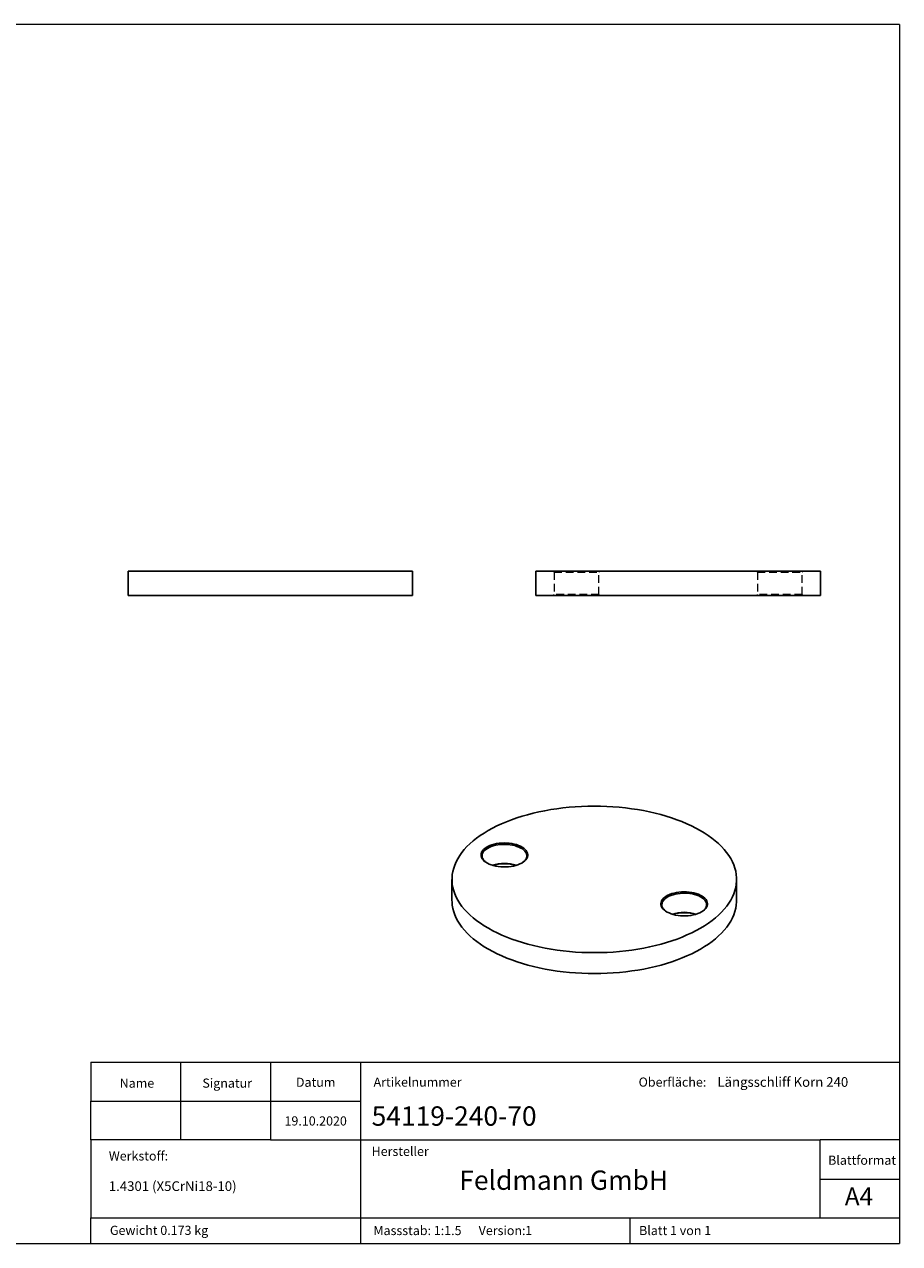
# Model space of a CAD drawing. Units: millimetres. Extents: x 7 to 438, y 7 to 308.
# Drawn here: x 223 to 438, y 7 to 308 of the extents above; entities that cross this region are included whole.
import ezdxf

# ---------------------------------------------------------------- set-up
doc = ezdxf.new("R2010")
doc.units = ezdxf.units.MM
doc.header["$LTSCALE"] = 1.5
doc.linetypes.add('HIDDEN', pattern=[1.905, 1.27, -0.635])
doc.styles.add('SLDTEXTSTYLE0', font='TXT', dxfattribs={"width": 0.75})
doc.styles.add('SLDTEXTSTYLE1', font='TXT', dxfattribs={"width": 0.692308})

msp = doc.modelspace()

# ---------------------------------------------------------------- linework, layer by layer
at = {"color": 7, "linetype": 'Continuous', "lineweight": 18}
for p, q in [((438, 307.5), (7.5, 307.5)), ((438, 307.5), (438, 7.5)), ((239.1, 52.13), (261.19, 52.13)), ((239.1, 52.13), (239.1, 42.56)), ((261.19, 52.13), (283.29, 52.13)), ((261.19, 33), (261.19, 52.13)), ((283.29, 52.13), (305.4, 52.13)), ((283.29, 52.13), (283.29, 33)), ((305.4, 52.13), (438, 52.13)), ((305.4, 52.13), (305.4, 7.5)), ((239.1, 42.56), (261.19, 42.56)), ((239.1, 33), (239.1, 42.56)), ((261.19, 42.56), (283.29, 42.56)), ((283.29, 42.56), (305.4, 42.56)), ((261.19, 33), (239.1, 33)), ((239.1, 33), (239.1, 13.88)), ((283.29, 33), (261.19, 33)), ((283.29, 33), (305.4, 33)), ((305.4, 33), (418.5, 33)), ((438, 33), (418.5, 33)), ((418.5, 23.24), (418.5, 33)), ((418.5, 13.88), (418.5, 23.24)), ((438, 23.24), (418.5, 23.24)), ((239.1, 13.88), (438, 13.88)), ((239.1, 7.5), (239.1, 13.88)), ((371.7, 7.5), (371.7, 13.88)), ((7.5, 7.5), (438, 7.5))]:
    msp.add_line(p, q, dxfattribs=at)
at = {"color": 7, "linetype": 'Continuous', "lineweight": 25}
for p, q in [((248.24, 172.95), (248.24, 166.95)), ((248.24, 172.95), (318.24, 172.95)), ((318.24, 166.95), (318.24, 172.95)), ((348.54, 172.95), (348.54, 166.95)), ((348.54, 172.95), (418.54, 172.95)), ((418.54, 166.95), (418.54, 172.95)), ((248.24, 166.95), (318.24, 166.95)), ((348.54, 166.95), (418.54, 166.95)), ((327.91, 97.12), (327.91, 91.97)), ((397.91, 91.97), (397.91, 97.12))]:
    msp.add_line(p, q, dxfattribs=at)
at = {"color": 7, "linetype": 'HIDDEN', "lineweight": 18}
for p, q in [((352.79, 172.95), (353.04, 172.7)), ((353.04, 172.7), (364.04, 172.7)), ((353.04, 172.7), (353.04, 167.2)), ((364.04, 172.7), (364.29, 172.95)), ((364.04, 167.2), (364.04, 172.7)), ((402.79, 172.95), (403.04, 172.7)), ((403.04, 172.7), (414.04, 172.7)), ((403.04, 172.7), (403.04, 167.2)), ((414.04, 172.7), (414.29, 172.95)), ((414.04, 167.2), (414.04, 172.7)), ((353.04, 167.2), (352.79, 166.95)), ((364.04, 167.2), (353.04, 167.2)), ((364.29, 166.95), (364.04, 167.2)), ((377.91, 167.05), (377.91, 166.95)), ((378.03, 167.05), (378.03, 166.95)), ((378.08, 167.05), (378.08, 166.95)), ((378.36, 167.05), (378.36, 166.95)), ((378.37, 167.05), (378.37, 166.95)), ((378.69, 167.05), (378.69, 166.95)), ((378.81, 167.05), (378.81, 166.95)), ((378.93, 167.05), (379.62, 167.05)), ((378.93, 167.05), (378.93, 166.95)), ((379.13, 167.05), (379.13, 166.95)), ((379.23, 167.05), (379.23, 166.95)), ((379.34, 167.05), (379.34, 166.95)), ((379.36, 167.05), (379.36, 166.95)), ((379.59, 167.05), (379.59, 166.95)), ((379.61, 167.05), (379.61, 166.95)), ((379.62, 167.05), (379.62, 166.95)), ((379.62, 167.05), (379.73, 167.05)), ((379.73, 167.05), (379.73, 166.95)), ((379.73, 167.05), (379.74, 167.05)), ((379.74, 167.05), (379.74, 166.95)), ((379.93, 167.05), (379.93, 166.95)), ((379.93, 167.05), (380.44, 167.05)), ((379.94, 167.05), (379.94, 166.95)), ((379.95, 167.05), (379.95, 166.95)), ((380.07, 167.05), (380.07, 166.95)), ((380.34, 167.05), (380.34, 166.95)), ((380.44, 167.05), (380.44, 166.95)), ((380.44, 167.05), (380.46, 167.05)), ((380.46, 167.05), (380.46, 166.95)), ((380.48, 167.05), (380.48, 166.95)), ((380.56, 167.05), (380.56, 166.95)), ((380.68, 167.05), (380.68, 166.95)), ((380.71, 167.05), (380.71, 166.95)), ((380.73, 167.05), (380.73, 166.95)), ((380.73, 167.05), (380.73, 166.95)), ((381.01, 167.05), (381.01, 166.95)), ((381.01, 167.05), (381.01, 166.95)), ((381.06, 167.05), (381.06, 166.95)), ((381.07, 167.05), (381.07, 166.95)), ((381.19, 167.05), (381.19, 166.95)), ((381.34, 167.05), (381.34, 166.95)), ((381.46, 167.05), (381.46, 166.95)), ((381.46, 167.05), (381.46, 166.95)), ((381.46, 167.05), (381.57, 167.05)), ((381.57, 167.05), (381.57, 166.95)), ((381.57, 167.05), (381.73, 167.05)), ((381.58, 167.05), (381.58, 166.95)), ((381.73, 167.05), (381.73, 166.95)), ((381.73, 167.05), (381.85, 167.05)), ((381.75, 167.05), (381.75, 166.95)), ((381.85, 167.05), (381.85, 166.95)), ((381.85, 167.05), (382.47, 167.05)), ((381.88, 167.05), (381.98, 167.05)), ((381.97, 167.05), (381.97, 166.95)), ((381.97, 167.05), (381.97, 166.95)), ((381.97, 167.05), (381.97, 166.95)), ((381.98, 167.05), (381.98, 166.95)), ((382.24, 167.05), (382.24, 166.95)), ((382.36, 167.05), (382.36, 166.95)), ((382.47, 167.05), (382.47, 166.95)), ((382.48, 167.05), (382.48, 166.95)), ((382.59, 167.05), (383.49, 167.05)), ((382.59, 167.05), (382.59, 166.95)), ((382.61, 167.05), (382.61, 166.95)), ((382.72, 167.05), (382.72, 166.95)), ((382.73, 167.05), (382.73, 166.95)), ((382.84, 167.05), (382.84, 166.95)), ((382.88, 167.05), (382.88, 166.95)), ((382.98, 167.05), (382.98, 166.95)), ((383.01, 167.05), (383.01, 166.95)), ((383.01, 167.05), (383.01, 166.95)), ((383.05, 167.05), (383.05, 166.95)), ((383.07, 167.05), (383.07, 166.95)), ((383.21, 167.05), (383.21, 166.95)), ((383.32, 167.05), (383.32, 166.95)), ((383.38, 167.05), (383.38, 166.95)), ((383.4, 167.05), (383.4, 166.95)), ((383.44, 167.05), (383.44, 166.95)), ((383.49, 167.05), (383.49, 166.95)), ((383.49, 167.05), (383.5, 167.05)), ((383.5, 167.05), (383.5, 166.95)), ((383.59, 167.05), (384.1, 167.05)), ((383.59, 167.05), (383.59, 166.95)), ((383.71, 167.05), (383.71, 166.95)), ((383.73, 167.05), (383.73, 166.95)), ((383.91, 167.05), (383.91, 166.95)), ((384.04, 167.05), (384.04, 166.95)), ((384.1, 167.05), (384.1, 166.95)), ((384.1, 167.05), (384.16, 167.05)), ((384.16, 167.05), (384.16, 166.95)), ((384.27, 167.05), (384.27, 166.95)), ((384.39, 167.05), (384.39, 166.95)), ((384.42, 167.05), (384.83, 167.05)), ((384.42, 167.05), (384.42, 166.95)), ((384.43, 167.05), (384.43, 166.95)), ((384.55, 167.05), (384.55, 166.95)), ((384.56, 167.05), (384.56, 166.95)), ((384.67, 167.05), (384.67, 166.95)), ((384.68, 167.05), (384.68, 166.95)), ((384.69, 167.05), (384.69, 166.95)), ((384.7, 167.05), (384.8, 167.05)), ((384.7, 167.05), (384.7, 166.95)), ((384.83, 167.05), (384.93, 167.05)), ((384.83, 167.05), (384.83, 166.95)), ((384.93, 167.05), (384.93, 166.95)), ((384.94, 167.05), (384.94, 166.95)), ((384.94, 167.05), (384.94, 166.95)), ((384.94, 167.05), (384.94, 166.95)), ((384.95, 167.05), (384.95, 166.95)), ((384.98, 167.05), (384.98, 166.95)), ((385.1, 167.05), (385.1, 166.95)), ((385.33, 167.05), (385.33, 166.95)), ((385.45, 167.05), (385.45, 166.95)), ((385.61, 167.05), (385.73, 167.05)), ((385.61, 167.05), (385.61, 166.95)), ((385.69, 167.05), (385.69, 166.95)), ((385.73, 167.05), (385.73, 166.95)), ((385.73, 167.05), (385.93, 167.05)), ((385.81, 167.05), (385.81, 166.95)), ((385.86, 167.05), (385.86, 166.95)), ((385.93, 167.05), (385.93, 166.95)), ((386.03, 167.05), (386.04, 167.05)), ((386.03, 167.05), (386.03, 166.95)), ((386.08, 167.05), (386.08, 166.95)), ((386.13, 167.05), (386.13, 166.95)), ((386.15, 167.05), (386.15, 166.95)), ((386.18, 167.05), (386.18, 166.95)), ((386.51, 167.05), (386.51, 166.95)), ((386.52, 167.05), (386.52, 166.95)), ((386.52, 167.05), (386.59, 167.05)), ((386.52, 167.05), (386.52, 166.95)), ((386.54, 167.05), (386.54, 166.95)), ((386.63, 167.05), (386.63, 166.95)), ((386.63, 167.05), (386.75, 167.05)), ((386.75, 167.05), (386.75, 166.95)), ((386.75, 167.05), (386.95, 167.05)), ((386.76, 167.05), (386.76, 166.95)), ((386.87, 167.05), (386.87, 166.95)), ((386.88, 167.05), (386.88, 166.95)), ((386.89, 167.05), (386.89, 166.95)), ((386.9, 167.05), (386.9, 166.95)), ((386.95, 167.05), (386.95, 166.95)), ((386.98, 167.05), (387.01, 167.05)), ((387.01, 167.05), (387.01, 166.95)), ((387.18, 167.05), (387.27, 167.05)), ((387.18, 167.05), (387.18, 166.95)), ((387.27, 167.05), (387.27, 166.95)), ((387.27, 167.05), (387.43, 167.05)), ((387.43, 167.05), (387.43, 166.95)), ((387.43, 167.05), (387.54, 167.05)), ((387.45, 167.05), (387.45, 166.95)), ((387.54, 167.05), (387.54, 166.95)), ((387.54, 167.05), (388.17, 167.05)), ((387.71, 167.05), (387.71, 166.95)), ((387.82, 167.05), (387.82, 166.95)), ((387.94, 167.05), (387.94, 166.95)), ((388.17, 167.05), (388.17, 166.95)), ((388.31, 167.05), (388.31, 166.95)), ((388.36, 167.05), (388.36, 166.95)), ((388.43, 167.05), (388.43, 166.95)), ((388.72, 167.05), (388.72, 166.95)), ((388.75, 167.05), (388.75, 166.95)), ((388.76, 167.05), (388.76, 166.95)), ((388.77, 167.05), (388.77, 166.95)), ((388.8, 167.05), (388.81, 167.05)), ((388.81, 167.05), (388.81, 166.95)), ((388.88, 167.05), (388.88, 166.95)), ((388.9, 167.05), (388.9, 166.95)), ((389.04, 167.05), (389.04, 166.95)), ((389.05, 167.05), (389.05, 166.95)), ((389.17, 167.05), (389.17, 166.95)), ((403.04, 167.2), (402.79, 166.95)), ((414.04, 167.2), (403.04, 167.2)), ((414.29, 166.95), (414.04, 167.2))]:
    msp.add_line(p, q, dxfattribs=at)
at = {"color": 7, "linetype": 'Continuous', "lineweight": 25, "flags": 128}
for points in [[(346.58, 81.18), (347.96, 80.82), (349.38, 80.49), (350.82, 80.2), (352.28, 79.94), (353.77, 79.72), (355.27, 79.53), (356.79, 79.37), (358.32, 79.25), (359.86, 79.16), (361.41, 79.11), (362.95, 79.09), (364.5, 79.11), (366.05, 79.16), (367.59, 79.25), (369.12, 79.38), (370.63, 79.54), (372.14, 79.73), (373.62, 79.96), (375.08, 80.22), (376.52, 80.51), (377.94, 80.84), (379.32, 81.19), (380.67, 81.58), (381.99, 82), (383.27, 82.45), (384.51, 82.93), (385.7, 83.44), (386.86, 83.97), (387.96, 84.53), (389.02, 85.11), (390.03, 85.72), (390.98, 86.35), (391.88, 87), (392.72, 87.67), (393.5, 88.35), (394.22, 89.06), (394.88, 89.78), (395.48, 90.52), (396.02, 91.26), (396.49, 92.02), (396.89, 92.79), (397.23, 93.57), (397.5, 94.36), (397.7, 95.15), (397.84, 95.94), (397.91, 96.74), (397.9, 97.54), (397.83, 98.33), (397.69, 99.13), (397.49, 99.92), (397.21, 100.7), (396.87, 101.48), (396.46, 102.25), (395.99, 103.01), (395.45, 103.76), (394.85, 104.49), (394.18, 105.21), (393.46, 105.92), (392.67, 106.61), (391.83, 107.27), (390.93, 107.92), (389.97, 108.55), (388.96, 109.16), (387.91, 109.74), (386.8, 110.29), (385.64, 110.83), (384.44, 111.33), (383.2, 111.81), (381.92, 112.25), (380.6, 112.67), (379.25, 113.06), (377.86, 113.42), (376.45, 113.74), (375.01, 114.03), (373.54, 114.29), (372.06, 114.52), (370.55, 114.71), (369.03, 114.87), (367.5, 114.99), (365.97, 115.08), (364.42, 115.13), (362.87, 115.14), (361.32, 115.13), (359.78, 115.07), (358.24, 114.98), (356.71, 114.86), (355.19, 114.7), (353.69, 114.51), (352.21, 114.28), (350.74, 114.02), (349.3, 113.73), (347.89, 113.4), (346.51, 113.04), (345.15, 112.65), (343.84, 112.23), (342.56, 111.78), (341.32, 111.3), (340.12, 110.8), (338.97, 110.27), (337.86, 109.71), (336.81, 109.12), (335.8, 108.52), (334.85, 107.89), (333.95, 107.24), (333.11, 106.57), (332.33, 105.88), (331.6, 105.18), (330.94, 104.45), (330.34, 103.72), (329.81, 102.97), (329.34, 102.21), (328.93, 101.44), (328.6, 100.66), (328.33, 99.88), (328.12, 99.09), (327.99, 98.29), (327.92, 97.5), (327.92, 96.7), (327.99, 95.9), (328.13, 95.11), (328.34, 94.32), (328.61, 93.53), (328.95, 92.75), (329.36, 91.98), (329.84, 91.22), (330.37, 90.48), (330.98, 89.74), (331.64, 89.02), (332.37, 88.32), (333.15, 87.63), (334, 86.96), (334.9, 86.31), (335.85, 85.68), (336.86, 85.08), (337.92, 84.5), (339.03, 83.94), (340.18, 83.41), (341.38, 82.91), (342.63, 82.43), (343.91, 81.98), (345.23, 81.56), (346.58, 81.18)], [(338.12, 100.51), (337.58, 100.68), (337.07, 100.87), (336.61, 101.1), (336.21, 101.35), (335.85, 101.62), (335.56, 101.91), (335.33, 102.21), (335.17, 102.53), (335.08, 102.85), (335.05, 103.18), (335.1, 103.5), (335.21, 103.82), (335.4, 104.14), (335.65, 104.44), (335.96, 104.72), (336.33, 104.99), (336.75, 105.23), (337.22, 105.44), (337.74, 105.63), (338.29, 105.79), (338.88, 105.92), (339.49, 106.01), (340.11, 106.07), (340.74, 106.09), (341.38, 106.07), (342, 106.02), (342.61, 105.94), (343.2, 105.82), (343.76, 105.67), (344.29, 105.48), (344.77, 105.27), (345.2, 105.03), (345.58, 104.77), (345.91, 104.49), (346.17, 104.19), (346.36, 103.88), (346.49, 103.56), (346.55, 103.24), (346.54, 102.91), (346.46, 102.59), (346.31, 102.27), (346.09, 101.97), (345.81, 101.67), (345.47, 101.4), (345.07, 101.14), (344.62, 100.91), (344.13, 100.71), (343.59, 100.54), (343.02, 100.4), (342.43, 100.29), (341.81, 100.21), (341.18, 100.17), (340.55, 100.17), (339.92, 100.2), (339.3, 100.27), (338.69, 100.37), (338.12, 100.51)], [(345.3, 101.28), (345.35, 101.32), (345.67, 101.59), (345.92, 101.88), (346.12, 102.18), (346.24, 102.49), (346.3, 102.81), (346.29, 103.13), (346.21, 103.44), (346.06, 103.75), (345.84, 104.05), (345.56, 104.33), (345.23, 104.6), (344.83, 104.84), (344.39, 105.06), (343.9, 105.25), (343.37, 105.42), (342.81, 105.55), (342.22, 105.65), (341.62, 105.71), (341, 105.74), (340.39, 105.74), (339.78, 105.7), (339.18, 105.62), (338.6, 105.51), (338.05, 105.36), (337.53, 105.19), (337.06, 104.99), (336.63, 104.76), (336.26, 104.51), (335.94, 104.23), (335.68, 103.95), (335.49, 103.64), (335.36, 103.33), (335.31, 103.02), (335.32, 102.7), (335.4, 102.38), (335.55, 102.08), (335.76, 101.78), (336.04, 101.49), (336.31, 101.28)], [(382.34, 88.49), (381.8, 88.66), (381.29, 88.86), (380.83, 89.08), (380.43, 89.33), (380.07, 89.6), (379.78, 89.89), (379.55, 90.2), (379.39, 90.51), (379.3, 90.83), (379.27, 91.16), (379.32, 91.48), (379.43, 91.81), (379.62, 92.12), (379.87, 92.42), (380.18, 92.7), (380.55, 92.97), (380.97, 93.21), (381.44, 93.43), (381.96, 93.62), (382.52, 93.77), (383.1, 93.9), (383.71, 93.99), (384.33, 94.05), (384.96, 94.07), (385.6, 94.06), (386.22, 94.01), (386.83, 93.92), (387.42, 93.8), (387.98, 93.65), (388.51, 93.46), (388.99, 93.25), (389.42, 93.02), (389.8, 92.75), (390.13, 92.47), (390.39, 92.18), (390.58, 91.87), (390.71, 91.55), (390.77, 91.22), (390.76, 90.9), (390.68, 90.57), (390.53, 90.25), (390.31, 89.95), (390.03, 89.65), (389.69, 89.38), (389.29, 89.13), (388.84, 88.9), (388.35, 88.69), (387.81, 88.52), (387.24, 88.38), (386.65, 88.27), (386.03, 88.19), (385.4, 88.15), (384.77, 88.15), (384.14, 88.18), (383.52, 88.25), (382.92, 88.35), (382.34, 88.49)], [(389.52, 89.26), (389.57, 89.3), (389.89, 89.57), (390.14, 89.86), (390.34, 90.16), (390.46, 90.47), (390.52, 90.79), (390.51, 91.11), (390.43, 91.42), (390.28, 91.73), (390.06, 92.03), (389.78, 92.31), (389.45, 92.58), (389.05, 92.82), (388.61, 93.04), (388.12, 93.24), (387.59, 93.4), (387.03, 93.53), (386.44, 93.63), (385.84, 93.7), (385.23, 93.73), (384.61, 93.72), (384, 93.68), (383.4, 93.6), (382.82, 93.49), (382.27, 93.35), (381.75, 93.17), (381.28, 92.97), (380.85, 92.74), (380.48, 92.49), (380.16, 92.22), (379.9, 91.93), (379.71, 91.63), (379.58, 91.31), (379.53, 91), (379.54, 90.68), (379.62, 90.37), (379.77, 90.06), (379.98, 89.76), (380.26, 89.48), (380.53, 89.26)], [(327.91, 91.97), (327.92, 91.55), (327.99, 90.76), (328.13, 89.96), (328.34, 89.17), (328.61, 88.39), (328.95, 87.61), (329.36, 86.84), (329.84, 86.08), (330.37, 85.33), (330.98, 84.6), (331.64, 83.88), (332.37, 83.17), (333.15, 82.49), (334, 81.82), (334.9, 81.17), (335.85, 80.54), (336.86, 79.94), (337.92, 79.35), (339.03, 78.8), (340.18, 78.27), (341.38, 77.76), (342.63, 77.29), (343.91, 76.84), (345.23, 76.42), (346.58, 76.03)], [(346.58, 76.03), (347.96, 75.68), (349.38, 75.35), (350.82, 75.06), (352.28, 74.8), (353.77, 74.57), (355.27, 74.38), (356.79, 74.23), (358.32, 74.1), (359.86, 74.02), (361.41, 73.97), (362.95, 73.95), (364.5, 73.97), (366.05, 74.02), (367.59, 74.11), (369.12, 74.23), (370.63, 74.39), (372.14, 74.59), (373.62, 74.81), (375.08, 75.07), (376.52, 75.37), (377.94, 75.69), (379.32, 76.05), (380.67, 76.44), (381.99, 76.86), (383.27, 77.31), (384.51, 77.79), (385.7, 78.29), (386.86, 78.83), (387.96, 79.39), (389.02, 79.97), (390.03, 80.57), (390.98, 81.2), (391.88, 81.85), (392.72, 82.52), (393.5, 83.21), (394.22, 83.92), (394.88, 84.64), (395.48, 85.37), (396.02, 86.12), (396.49, 86.88), (396.89, 87.65), (397.23, 88.43), (397.5, 89.22), (397.7, 90.01), (397.84, 90.8), (397.91, 91.6), (397.91, 91.97)]]:
    msp.add_lwpolyline(points, dxfattribs=at)
at = {"color": 7, "linetype": 'Continuous', "lineweight": 25}
for centre, radius, start, end in [((340.8, 91.12), 9.92, 72.6633, 107.3367), ((340.8, 90.47), 10.48, 74.2104, 105.7896), ((385.02, 79.1), 9.92, 72.6633, 107.3367), ((385.02, 78.45), 10.48, 74.2104, 105.7896)]:
    msp.add_arc(centre, radius, start, end, dxfattribs=at)
at = {"color": 7, "linetype": 'HIDDEN', "lineweight": 18}
for points, knots in [([(377.91, 167.05), (377.91, 167.05), (377.91, 167.05), (377.91, 167.05), (377.92, 167.05), (377.93, 167.05), (377.93, 167.05), (377.94, 167.05), (377.96, 167.05), (377.97, 167.05), (377.99, 167.05), (378, 167.05), (378.02, 167.05), (378.04, 167.05), (378.06, 167.05), (378.08, 167.05), (378.11, 167.05), (378.13, 167.05), (378.16, 167.05), (378.19, 167.05), (378.22, 167.05), (378.25, 167.05), (378.27, 167.05), (378.31, 167.05), (378.34, 167.05), (378.36, 167.05), (378.37, 167.05)], [0, 0, 0, 0, 0.06506, 0.12705, 0.185506, 0.240752, 0.292964, 0.342446, 0.388918, 0.432675, 0.474526, 0.51467, 0.553643, 0.591461, 0.627839, 0.663419, 0.698598, 0.733203, 0.767395, 0.800835, 0.834007, 0.866988, 0.899725, 0.932706, 0.966178, 1, 1, 1, 1]), ([(378.37, 167.05), (378.38, 167.05), (378.4, 167.05), (378.43, 167.05), (378.46, 167.05), (378.49, 167.05), (378.52, 167.05), (378.54, 167.05), (378.57, 167.05), (378.6, 167.05), (378.62, 167.05), (378.64, 167.05), (378.67, 167.05), (378.69, 167.05), (378.7, 167.05), (378.72, 167.05), (378.74, 167.05), (378.75, 167.05), (378.77, 167.05), (378.78, 167.05), (378.79, 167.05), (378.8, 167.05), (378.8, 167.05), (378.81, 167.05), (378.81, 167.05), (378.81, 167.05), (378.81, 167.05)], [0, 0, 0, 0, 0.033791, 0.066629, 0.099295, 0.131651, 0.163609, 0.196131, 0.228933, 0.262192, 0.296029, 0.330259, 0.365105, 0.400999, 0.43791, 0.476001, 0.515551, 0.556588, 0.599944, 0.646608, 0.696401, 0.749757, 0.806838, 0.867422, 0.93188, 1, 1, 1, 1]), ([(379.76, 167.05), (379.79, 167.05), (379.84, 167.05), (379.9, 167.05), (379.93, 167.05), (379.94, 167.05)], [0, 0, 0, 0, 0.310555, 0.65527, 1, 1, 1, 1]), ([(380.46, 167.05), (380.46, 167.05), (380.46, 167.05), (380.46, 167.05), (380.47, 167.05), (380.47, 167.05), (380.47, 167.05), (380.47, 167.05), (380.47, 167.05), (380.48, 167.05), (380.48, 167.05)], [0, 0, 0, 0, 0.1788504, 0.3421104, 0.4898268, 0.6220573, 0.7400791, 0.8414823, 0.9289075, 1, 1, 1, 1]), ([(380.52, 167.05), (380.54, 167.05), (380.59, 167.05), (380.67, 167.05), (380.73, 167.05)], [0, 0, 0, 0, 0.350819, 1, 1, 1, 1]), ([(380.56, 167.05), (380.56, 167.05), (380.56, 167.05), (380.56, 167.05), (380.56, 167.05), (380.57, 167.05), (380.58, 167.05), (380.59, 167.05), (380.6, 167.05), (380.62, 167.05), (380.63, 167.05), (380.65, 167.05), (380.67, 167.05), (380.69, 167.05), (380.71, 167.05), (380.73, 167.05), (380.75, 167.05), (380.78, 167.05), (380.81, 167.05), (380.83, 167.05), (380.86, 167.05), (380.89, 167.05), (380.92, 167.05), (380.95, 167.05), (380.98, 167.05), (381, 167.05), (381.01, 167.05)], [0, 0, 0, 0, 0.0650596, 0.1270498, 0.1855061, 0.2407519, 0.2929641, 0.342446, 0.3889182, 0.4326755, 0.4745259, 0.5146699, 0.553643, 0.5914614, 0.6278389, 0.663419, 0.6985977, 0.7332029, 0.7673953, 0.8008348, 0.8340066, 0.8669882, 0.8997254, 0.9327057, 0.9661778, 1, 1, 1, 1]), ([(381.01, 167.05), (381.02, 167.05), (381.04, 167.05), (381.07, 167.05), (381.1, 167.05), (381.13, 167.05), (381.16, 167.05), (381.19, 167.05), (381.22, 167.05), (381.24, 167.05), (381.27, 167.05), (381.29, 167.05), (381.31, 167.05), (381.33, 167.05), (381.35, 167.05), (381.37, 167.05), (381.38, 167.05), (381.4, 167.05), (381.41, 167.05), (381.42, 167.05), (381.43, 167.05), (381.44, 167.05), (381.45, 167.05), (381.45, 167.05), (381.46, 167.05), (381.46, 167.05), (381.46, 167.05)], [0, 0, 0, 0, 0.0337907, 0.0666286, 0.0992953, 0.1316508, 0.1636089, 0.196131, 0.2289328, 0.2621921, 0.2960288, 0.330259, 0.3651046, 0.4009993, 0.4379098, 0.476001, 0.5155511, 0.5565883, 0.5999441, 0.6466083, 0.6964009, 0.7497565, 0.8068384, 0.8674217, 0.9318796, 1, 1, 1, 1]), ([(383.5, 167.05), (383.5, 167.05), (383.5, 167.05), (383.51, 167.05), (383.55, 167.05), (383.56, 167.05)], [0, 0, 0, 0, 0.404286, 0.80692, 1, 1, 1, 1]), ([(384.27, 167.05), (384.27, 167.05), (384.27, 167.05), (384.28, 167.05), (384.29, 167.05), (384.3, 167.05), (384.31, 167.05), (384.32, 167.05), (384.34, 167.05), (384.35, 167.05), (384.37, 167.05), (384.38, 167.05), (384.4, 167.05), (384.42, 167.05), (384.42, 167.05)], [0, 0, 0, 0, 0.098312, 0.199401, 0.304824, 0.415375, 0.47402, 0.536758, 0.603042, 0.674116, 0.749437, 0.828267, 0.912061, 1, 1, 1, 1]), ([(384.95, 167.05), (384.96, 167.05), (385, 167.05), (385.05, 167.05), (385.09, 167.05), (385.14, 167.05), (385.18, 167.05), (385.23, 167.05), (385.27, 167.05), (385.3, 167.05), (385.34, 167.05), (385.37, 167.05), (385.39, 167.05), (385.41, 167.05), (385.43, 167.05), (385.44, 167.05), (385.45, 167.05), (385.45, 167.05), (385.45, 167.05)], [0, 0, 0, 0, 0.064627, 0.127448, 0.189025, 0.249958, 0.310703, 0.372084, 0.434702, 0.499345, 0.563968, 0.626519, 0.688074, 0.749265, 0.810309, 0.871887, 0.935039, 1, 1, 1, 1]), ([(384.96, 167.05), (384.98, 167.05), (385.03, 167.05), (385.09, 167.05), (385.1, 167.05), (385.1, 167.05)], [0, 0, 0, 0, 0.181394, 0.590476, 1, 1, 1, 1]), ([(386.08, 167.05), (386.09, 167.05), (386.1, 167.05), (386.13, 167.05), (386.16, 167.05), (386.19, 167.05), (386.23, 167.05), (386.26, 167.05), (386.3, 167.05), (386.34, 167.05), (386.38, 167.05), (386.43, 167.05), (386.47, 167.05), (386.51, 167.05), (386.52, 167.05)], [0, 0, 0, 0, 0.093379, 0.181678, 0.265531, 0.345673, 0.424227, 0.501941, 0.580038, 0.658311, 0.738548, 0.821877, 0.908792, 1, 1, 1, 1]), ([(388.31, 167.05), (388.31, 167.05), (388.31, 167.05), (388.31, 167.05), (388.32, 167.05), (388.32, 167.05), (388.33, 167.05), (388.34, 167.05), (388.35, 167.05), (388.37, 167.05), (388.38, 167.05), (388.4, 167.05), (388.42, 167.05), (388.44, 167.05), (388.46, 167.05), (388.48, 167.05), (388.51, 167.05), (388.53, 167.05), (388.56, 167.05), (388.58, 167.05), (388.61, 167.05), (388.64, 167.05), (388.67, 167.05), (388.7, 167.05), (388.74, 167.05), (388.76, 167.05), (388.77, 167.05)], [0, 0, 0, 0, 0.044012, 0.087429, 0.13011, 0.172543, 0.214195, 0.256275, 0.298269, 0.340356, 0.382404, 0.423406, 0.464232, 0.504057, 0.543842, 0.583267, 0.623086, 0.66291, 0.70323, 0.743614, 0.784555, 0.825761, 0.867766, 0.910751, 0.954917, 1, 1, 1, 1]), ([(388.77, 167.05), (388.78, 167.05), (388.81, 167.05), (388.85, 167.05), (388.88, 167.05), (388.92, 167.05), (388.95, 167.05), (388.98, 167.05), (389.01, 167.05), (389.04, 167.05), (389.07, 167.05), (389.09, 167.05), (389.11, 167.05), (389.13, 167.05), (389.14, 167.05), (389.16, 167.05), (389.17, 167.05), (389.17, 167.05), (389.17, 167.05)], [0, 0, 0, 0, 0.065435, 0.128735, 0.190276, 0.250777, 0.31088, 0.370805, 0.431559, 0.49348, 0.555853, 0.617262, 0.678601, 0.740657, 0.802944, 0.866775, 0.932333, 1, 1, 1, 1])]:
    msp.add_open_spline(points, degree=3, knots=knots, dxfattribs=at)

# ---------------------------------------------------------------- texts
at = {"color": 7, "linetype": 'Continuous', "lineweight": 0}
for s, insert, char_height, attachment_point, style in [('Name', (250.43, 48.11), 2.25, 2, 'SLDTEXTSTYLE0'), ('Signatur', (272.63, 48.11), 2.25, 2, 'SLDTEXTSTYLE0'), ('Datum', (294.38, 48.33), 2.25, 2, 'SLDTEXTSTYLE0'), ('Artikelnummer', (308.63, 48.37), 2.25, 1, 'SLDTEXTSTYLE0'), ('Oberfläche:', (373.81, 48.37), 2.25, 1, 'SLDTEXTSTYLE0'), ('Längsschliff Korn 240', (393.19, 48.46), 2.3813, 1, 'SLDTEXTSTYLE0'), ('54119-240-70', (308.15, 41.27), 4.7625, 1, 'SLDTEXTSTYLE0'), ('19.10.2020', (294.39, 38.81), 2.25, 2, 'SLDTEXTSTYLE0'), ('Werkstoff:', (243.51, 30.2), 2.25, 1, 'SLDTEXTSTYLE0'), ('Hersteller', (308.15, 31.33), 2.25, 1, 'SLDTEXTSTYLE0'), ('Blattformat', (420.42, 29.15), 2.25, 1, 'SLDTEXTSTYLE0'), ('Feldmann GmbH', (329.71, 25.49), 4.7625, 1, 'SLDTEXTSTYLE0'), ('1.4301 (X5CrNi18-10)', (243.51, 22.83), 2.3813, 1, 'SLDTEXTSTYLE0'), ('A4', (424.53, 21.32), 4.366, 1, 'SLDTEXTSTYLE0'), ('Gewicht 0.173 kg', (255.87, 11.89), 2.25, 2, 'SLDTEXTSTYLE0'), ('Massstab: 1:1.5', (308.59, 11.85), 2.25, 1, 'SLDTEXTSTYLE0'), ('Blatt 1 von 1', (373.92, 11.85), 2.25, 1, 'SLDTEXTSTYLE1'), ('Version:', (334.47, 11.85), 2.25, 1, 'SLDTEXTSTYLE0'), ('1', (345.91, 11.85), 2.25, 1, 'SLDTEXTSTYLE0')]:
    msp.add_mtext(s, dxfattribs=dict(at, insert=insert, char_height=char_height, attachment_point=attachment_point, style=style))

doc.saveas('drawing.dxf')
